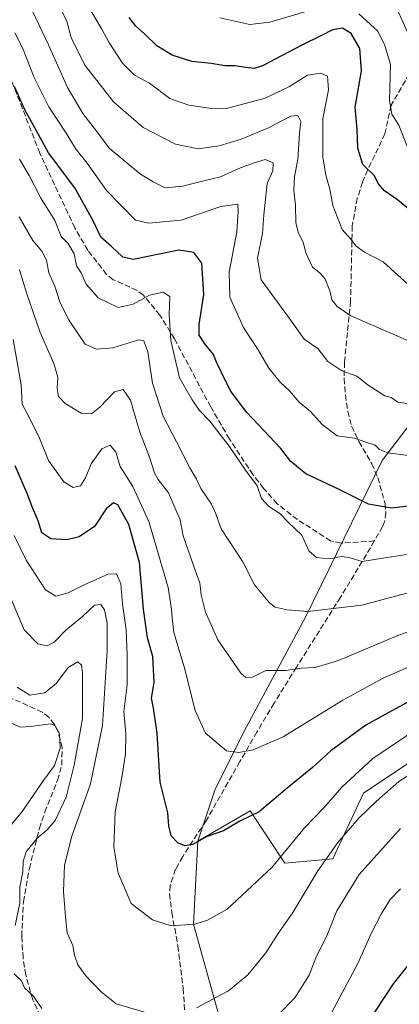
# Model space of a CAD drawing. Units: metres. Extents: x 606508 to 609927, y 4789417 to 4791785.
# Drawn here: x 609449 to 609559, y 4790540 to 4790826 of the extents above; entities that cross this region are included whole.
import ezdxf

# ---------------------------------------------------------------- set-up
doc = ezdxf.new("R2010")
doc.units = ezdxf.units.M
doc.header["$MEASUREMENT"] = 0
doc.linetypes.add('DGN Style 3', pattern=[2.307223, 1.648017, -0.659207])
for name, color, linetype, lineweight in [('Arbolado forestal CxS', 92, 'Continuous', 0), ('Curva de nivel maestra', 30, 'Continuous', 30), ('Curva de nivel normal', 30, 'Continuous', 0), ('Matorral CxS', 135, 'Continuous', 0), ('Senda', 7, 'DGN Style 3', 0)]:
    doc.layers.add(name, color=color, linetype=linetype, lineweight=lineweight)

msp = doc.modelspace()

# ---------------------------------------------------------------- linework, layer by layer
at = {"layer": 'Arbolado forestal CxS', "color": 92, "linetype": 'Continuous', "lineweight": 0}
for points in [[(609444.9727, 4790991.8347, 274.5087), (609445.7895, 4790990.5827, 274.2319), (609467.3577, 4790975.2565, 275.2224), (609474.1421, 4790943.1221, 271.7221), (609504.0457, 4790858.4495, 263.6279), (609517.0755, 4790850.0473, 263.3617), (609529.3495, 4790844.7931, 262.929), (609542.9661, 4790837.6835, 259.7921), (609556.9423, 4790833.3613, 259.6734), (609567.2485, 4790810.3725, 258.6289), (609580.7261, 4790785.7985, 258.027), (609593.4103, 4790773.1149, 256.5341), (609600.1617, 4790759.2191, 253.235), (609590.2951, 4790745.1977, 247.1526), (609554.3273, 4790698.0969, 228.9395), (609532.0621, 4790652.7091, 214.4739), (609514.0783, 4790619.3105, 206.2644), (609505.5145, 4790602.1829, 202.8727), (609500.5867, 4790587.2967, 199.9373)], [(609445.7895, 4790990.5827, 274.2319), (609467.3577, 4790975.2565, 275.2224), (609474.1421, 4790943.1221, 271.7221), (609504.0457, 4790858.4495, 263.6279), (609517.0755, 4790850.0473, 263.3617), (609529.3495, 4790844.7931, 262.929), (609542.9661, 4790837.6835, 259.7921), (609556.9423, 4790833.3613, 259.6734), (609567.2485, 4790810.3725, 258.6289), (609580.7261, 4790785.7985, 258.027), (609593.4103, 4790773.1149, 256.5341), (609600.1617, 4790759.2191, 253.235), (609590.2951, 4790745.1977, 247.1526), (609554.3273, 4790698.0969, 228.9395), (609532.0621, 4790652.7091, 214.4739), (609514.0783, 4790619.3105, 206.2644), (609505.5145, 4790602.1829, 202.8727), (609500.5867, 4790587.2967, 199.9373), (609499.3171, 4790563.1693, 195.6337), (609508.2077, 4790531.4239, 187.7332)], [(609508.2077, 4790531.4239, 187.7332), (609499.3171, 4790563.1693, 195.6337), (609500.5867, 4790587.2967, 199.9373), (609515.8267, 4790596.1857, 201.0674), (609525.9873, 4790580.9483, 195.2374), (609539.9579, 4790582.2177, 190.5973), (609548.8475, 4790601.2663, 193.058), (609564.0873, 4790611.4255, 192.2587), (609586.9477, 4790617.7749, 190.7227), (609593.2973, 4790636.8225, 198.4436), (609589.4863, 4790682.5367, 222.9405), (609592.6325, 4790710.8383, 232.9728), (609600.3151, 4790728.8383, 238.9528), (609608.5351, 4790739.6811, 241.5328), (609618.6959, 4790735.8713, 237.5287), (609663.1671, 4790768.5243, 250.4034), (609694.1613, 4790776.8919, 247.1898), (609699.9133, 4790780.3109, 246.6828), (609698.2003, 4790794.8687, 252.2893), (609698.1999, 4790810.2619, 255.5314), (609669.4929, 4790819.6157, 275.9678), (609665.3941, 4790821.0155, 278.1068), (609648.8557, 4790830.1989, 283.7778)], [(609648.8557, 4790830.1989, 283.7778), (609665.3941, 4790821.0155, 278.1068), (609669.4929, 4790819.6157, 275.9678), (609698.1999, 4790810.2619, 255.5314), (609698.2003, 4790794.8687, 252.2893), (609699.9133, 4790780.3109, 246.6828), (609694.1613, 4790776.8919, 247.1898), (609663.1671, 4790768.5243, 250.4034), (609618.6959, 4790735.8713, 237.5287), (609608.5351, 4790739.6811, 241.5328), (609600.3151, 4790728.8383, 238.9528), (609592.6325, 4790710.8383, 232.9728), (609589.4863, 4790682.5367, 222.9405), (609593.2973, 4790636.8225, 198.4436), (609586.9477, 4790617.7749, 190.7227), (609564.0873, 4790611.4255, 192.2587), (609548.8475, 4790601.2663, 193.058), (609539.9579, 4790582.2177, 190.5973), (609525.9873, 4790580.9483, 195.2374), (609515.8267, 4790596.1857, 201.0674), (609500.5867, 4790587.2967, 199.9373)], [(609500.5867, 4790587.2967, 199.9373), (609499.3171, 4790563.1693, 195.6337), (609508.2077, 4790531.4239, 187.7332)], [(609500.5867, 4790587.2967, 199.9373), (609499.3171, 4790563.1693, 195.6337), (609508.2077, 4790531.4239, 187.7332)]]:
    msp.add_polyline3d(points, dxfattribs=at)
at = {"layer": 'Curva de nivel maestra', "color": 30, "linetype": 'Continuous', "lineweight": 30, "flags": 128}
for points, elevation in [([(609563.1, 4790770.2801), (609558.72, 4790773.8701), (609554.98, 4790776.4701), (609553.14, 4790778.6201), (609552.05, 4790780.8601), (609548.68, 4790784.1601), (609547.19, 4790788.8901), (609547.06, 4790794.4501), (609546.45, 4790800.8201), (609548.24, 4790811.3901), (609547.81, 4790817.9601), (609545.26, 4790822.3001), (609542.71, 4790823.8001), (609539.81, 4790823.3401), (609536.67, 4790821.6701), (609530.91, 4790818.9401), (609519.44, 4790812.8501), (609517.06, 4790812.0801), (609514.57, 4790812.3701), (609511.4, 4790812.8701), (609508.58, 4790812.8901), (609504.52, 4790813.5401), (609498.85, 4790814.1301), (609493.14, 4790816.0201), (609488.7, 4790818.7101), (609485.08, 4790822.1801), (609482.56, 4790824.4001), (609480.59, 4790826.9001)], 250), ([(609566.85, 4790685.3401), (609557.03, 4790684.1601), (609550.31, 4790685.3301), (609541.55, 4790689.6801), (609532.04, 4790694.2001), (609527.72, 4790697.7601), (609524.72, 4790701.6301), (609514.85, 4790712.0501), (609510.1, 4790718.3601), (609507.37, 4790723.8501), (609506.09, 4790726.6601), (609505.19, 4790728.9001), (609502.62, 4790731.9701), (609500.98, 4790734.5701), (609500.98, 4790737.6601), (609502.4, 4790746.3301), (609501.78, 4790755.5001), (609499.4, 4790758.5501), (609495.06, 4790759.2701), (609485.07, 4790757.2101), (609481.91, 4790756.5801), (609478.8, 4790757.1801), (609475.42, 4790760.3201), (609472.36, 4790762.9901), (609470.13, 4790767.7501), (609464.75, 4790777.3901), (609457.15, 4790787.6101), (609453.64, 4790793.9401), (609450.24, 4790800.0401), (609447.26, 4790806.8401)], 225), ([(609565.34, 4790629.7001), (609558.18, 4790625.8501), (609549.53, 4790621.0801), (609539.39, 4790613.6501), (609534.01, 4790608.8001), (609526.65, 4790602.7401), (609518.43, 4790595.8901), (609512.88, 4790593.1101), (609508.04, 4790590.3701), (609503.06, 4790588.5401), (609499.18, 4790586.3601), (609496.84, 4790586.0101), (609494.77, 4790586.8801), (609492.88, 4790588.8701), (609492.18, 4790591.7601), (609491.9, 4790595.5701), (609489.64, 4790604.5201), (609488.76, 4790618.7801), (609487.72, 4790626.0001), (609487.12, 4790628.9101), (609487.92, 4790633.4801), (609487.55, 4790641.0001), (609485.92, 4790646.5001), (609484.8, 4790654.8301), (609483.65, 4790668.4401), (609482.09, 4790673.9101), (609480.56, 4790679.4801), (609477.33, 4790685.1301), (609476.02, 4790685.7301), (609473.92, 4790684.0301), (609470.5, 4790678.8601), (609466.07, 4790675.8201), (609462.46, 4790674.9401), (609457.84, 4790675.3001), (609455.18, 4790676.9801), (609454.12, 4790680.5601), (609452.57, 4790684.1401), (609450.94, 4790688.4501), (609447.38, 4790696.4701)], 200), ([(609564, 4790553.9801), (609557.47, 4790545.8201), (609549.8, 4790534.2201)], 175)]:
    msp.add_lwpolyline(points, dxfattribs=dict(at, elevation=elevation))
at = {"layer": 'Curva de nivel normal', "color": 30, "linetype": 'Continuous', "lineweight": 0, "flags": 128}
for points, elevation in [([(609562.28, 4790714.55), (609558.84, 4790715), (609556.92, 4790716.41), (609555.03, 4790716.85), (609553.43, 4790717.92), (609550.17, 4790719.99), (609546.92, 4790722.58), (609542.56, 4790724.12), (609538.44, 4790726.9), (609535.53, 4790730.66), (609531.57, 4790733.4), (609527.77, 4790738.66), (609519.03, 4790750.6), (609517.98, 4790756.97), (609519.43, 4790764.12), (609519.81, 4790769.49), (609520.8, 4790778.66), (609522.44, 4790782.36), (609522.57, 4790784.71), (609520.2, 4790785.63), (609516.76, 4790784.54), (609512.52, 4790783.03), (609507.18, 4790780.56), (609502.34, 4790779.45), (609496.16, 4790777.86), (609491.13, 4790777.4), (609487.64, 4790779.14), (609483.93, 4790781.4), (609474.75, 4790788.97), (609471.8, 4790793.04), (609467.14, 4790798.99), (609462.64, 4790806.56), (609457.09, 4790819.02), (609452.56, 4790828.56)], 235), ([(609564.84, 4790731.65), (609545.2, 4790740.19), (609541.17, 4790742.9), (609539.67, 4790744.81), (609539.05, 4790747.45), (609537.68, 4790750.83), (609536.32, 4790752.47), (609534.03, 4790754.35), (609532.17, 4790758.3), (609531.31, 4790761.51), (609529.8, 4790764.46), (609529.18, 4790767.33), (609529.08, 4790772.33), (609528.52, 4790776.66), (609528.78, 4790780.65), (609529.72, 4790785.65), (609530.17, 4790793.34), (609530.59, 4790796.73), (609529.73, 4790798.39), (609527.73, 4790798.2), (609521.18, 4790794.81), (609513.27, 4790791.55), (609506.81, 4790789.57), (609500.7, 4790788.76), (609494.09, 4790790.1), (609484.66, 4790794.93), (609476.04, 4790802.41), (609467.68, 4790813.05), (609463.7, 4790821.08), (609462.5, 4790825.76), (609460.84, 4790829.26)], 240), ([(609562.9, 4790748.26), (609554.6, 4790755.85), (609549.16, 4790758.64), (609546.73, 4790760.45), (609545.21, 4790762.48), (609542.69, 4790765.22), (609539.89, 4790772.24), (609539.04, 4790777.03), (609537.9, 4790781.04), (609537, 4790786.31), (609536.98, 4790797.47), (609538.7, 4790805.93), (609538.34, 4790809.85), (609536.44, 4790810.75), (609532.57, 4790810.14), (609527.26, 4790806.84), (609520.2, 4790803.44), (609509, 4790800.5), (609503.94, 4790800.58), (609497.94, 4790801.4), (609492.48, 4790803.41), (609486.49, 4790807.84), (609482.19, 4790810.13), (609478.68, 4790813.63), (609474.67, 4790819.73), (609472.63, 4790823.53), (609468.75, 4790830.04)], 245), ([(609533.16, 4790828.97), (609521.57, 4790825.54), (609515.72, 4790824.94), (609507.06, 4790826.84)], 255), ([(609561.67, 4790789.2), (609559.11, 4790795.62), (609557.08, 4790798.8), (609556.46, 4790802.75), (609556.68, 4790813.28), (609555.09, 4790818.79), (609553.04, 4790823), (609547.49, 4790828.02)], 255), ([(609561.84, 4790699.56), (609555.92, 4790700.31), (609553.47, 4790701.24), (609552.25, 4790702.52), (609549.2, 4790703.46), (609546.28, 4790704.54), (609541.16, 4790705.28), (609536.8, 4790708.5), (609533.43, 4790712.29), (609530.13, 4790714.99), (609527.32, 4790718.3), (609524.54, 4790720.88), (609521.26, 4790724.96), (609517.96, 4790730.52), (609513.88, 4790736.77), (609509.92, 4790745.58), (609509.77, 4790752.87), (609512.01, 4790764.61), (609512.38, 4790770.36), (609512.3, 4790772.62), (609507.29, 4790771.94), (609495.71, 4790767.95), (609486.23, 4790767.09), (609482.44, 4790767.99), (609474, 4790776.66), (609468.33, 4790784.55), (609465.16, 4790788.51), (609462.22, 4790793.32), (609457.19, 4790800.92), (609452.93, 4790809.52), (609449.59, 4790818.07), (609447.31, 4790822.47)], 230), ([(609562.04, 4790670.77), (609554.52, 4790669.7), (609548.5, 4790668.66), (609544.73, 4790669.85), (609542.42, 4790670.15), (609538.84, 4790669.46), (609535.17, 4790669.84), (609532.97, 4790671.77), (609530.93, 4790676.32), (609526.98, 4790680.02), (609524.5, 4790682.68), (609521.21, 4790684.81), (609519.14, 4790687.04), (609517.85, 4790690.67), (609514.51, 4790695.22), (609509.78, 4790702.22), (609504.08, 4790709.54), (609501.01, 4790712.73), (609498.94, 4790715.75), (609495.28, 4790722.09), (609492.7, 4790732.96), (609492.28, 4790740.58), (609492.47, 4790745.82), (609490.52, 4790747.01), (609486.54, 4790746.17), (609481.73, 4790743.56), (609477.42, 4790742.57), (609471.57, 4790745.43), (609468.07, 4790749.33), (609466.6, 4790752.66), (609465.3, 4790754.66), (609464.58, 4790758.23), (609462.84, 4790761.22), (609460.81, 4790763.26), (609458.94, 4790767.87), (609454.77, 4790774.58), (609451.46, 4790781.01), (609448.63, 4790785.76)], 220), ([(609574.17, 4790662.84), (609548.36, 4790656.01), (609532.62, 4790654.14), (609526.63, 4790654.65), (609523.13, 4790655.38), (609521.44, 4790656.67), (609519.09, 4790659.56), (609517.11, 4790661.9), (609513.76, 4790668.56), (609507.4, 4790678.2), (609505.81, 4790682.51), (609504.6, 4790685.33), (609501.48, 4790689.96), (609500.26, 4790692.66), (609498.29, 4790695.9), (609494.38, 4790703.54), (609490.52, 4790710.98), (609487.4, 4790720.6), (609486.07, 4790729.66), (609484.87, 4790732.86), (609483.42, 4790733.2), (609475.86, 4790730.82), (609471.11, 4790730.5), (609467.8, 4790731.95), (609462.91, 4790739.05), (609460.37, 4790744.18), (609458.97, 4790748.78), (609457.2, 4790752.68), (609456.54, 4790756.38), (609455.13, 4790758.95), (609452.54, 4790762.02), (609448.62, 4790768.92)], 215), ([(609573.76, 4790652.59), (609558.81, 4790647.17), (609541.55, 4790639.87), (609534.79, 4790637.8), (609530.81, 4790637.66), (609526.23, 4790636.94), (609520.39, 4790636.97), (609516.56, 4790635.06), (609514.59, 4790634.91), (609513.1, 4790636.24), (609506.41, 4790645.85), (609502.85, 4790653.91), (609501.61, 4790658.99), (609501.19, 4790662.43), (609499.9, 4790665.87), (609496.3, 4790676.12), (609495.47, 4790680.77), (609492.02, 4790688.7), (609489.04, 4790692.52), (609487.98, 4790694.47), (609486.56, 4790699.04), (609483.7, 4790706.29), (609480.98, 4790715.62), (609478.85, 4790718.75), (609476.29, 4790718.03), (609472.09, 4790713.55), (609469.6, 4790711.64), (609466.65, 4790711.8), (609461.99, 4790714.62), (609460.07, 4790716.72), (609459.66, 4790718.99), (609459.86, 4790722.33), (609458.64, 4790726.33), (609454.65, 4790735.33), (609452.75, 4790740.95), (609450.8, 4790746.59), (609448.69, 4790753.5)], 210), ([(609564.75, 4790639.21), (609554.61, 4790634.73), (609542.83, 4790628.33), (609525.44, 4790617.65), (609516.74, 4790613.9), (609512.56, 4790613.14), (609508.96, 4790613.6), (609502.85, 4790618.78), (609499.81, 4790625.3), (609496.67, 4790638.05), (609493.66, 4790648), (609493.16, 4790652.34), (609492.94, 4790654.75), (609491.98, 4790661.16), (609486.35, 4790680.36), (609481.66, 4790690.49), (609477.94, 4790696.35), (609476.71, 4790700.46), (609475.12, 4790702.53), (609472.62, 4790701.44), (609469.5, 4790697.05), (609467.91, 4790692.99), (609466.42, 4790690.72), (609464.32, 4790690.25), (609461.59, 4790691.83), (609457.08, 4790698.03), (609454.48, 4790704.58), (609451.69, 4790710.3), (609449.41, 4790714.42), (609449.16, 4790720.06), (609446.78, 4790733.29)], 205), ([(609565.84, 4790620.99), (609551.57, 4790611.35), (609542.57, 4790603.01), (609537.3, 4790597.01), (609531.72, 4790591.21), (609522.13, 4790579.7), (609509.18, 4790567.55), (609503.22, 4790564.21), (609499.68, 4790563.22), (609492.85, 4790562.68), (609487.4, 4790564.42), (609481.22, 4790569.22), (609477.38, 4790578.01), (609476.15, 4790585.56), (609476.51, 4790595.83), (609478.44, 4790605.82), (609479.51, 4790612.66), (609479.61, 4790618.68), (609479.05, 4790625.01), (609480.07, 4790632.84), (609480, 4790641.34), (609479.76, 4790648.84), (609478.63, 4790656.34), (609478.19, 4790662.14), (609476.96, 4790665.05), (609474.53, 4790665.01), (609467.69, 4790662.04), (609462.85, 4790659.56), (609459.23, 4790658.57), (609456.2, 4790660.47), (609450.64, 4790669.08), (609447.07, 4790676.22)], 195), ([(609487.08, 4790537.04), (609476.79, 4790539.97), (609472.46, 4790543.46), (609468.02, 4790548.18), (609465.64, 4790551.38), (609464.69, 4790554.2), (609464.24, 4790556.95), (609462.51, 4790560.68), (609462.08, 4790565.35), (609461.45, 4790572.68), (609461.81, 4790580.37), (609463.94, 4790588.79), (609469.34, 4790604.04), (609472.88, 4790621.01), (609474.23, 4790642.67), (609474.22, 4790650.76), (609473.4, 4790654.64), (609472.32, 4790656.16), (609470.47, 4790655.94), (609467, 4790652.67), (609462.14, 4790648.67), (609458.81, 4790645.23), (609456.72, 4790644.15), (609453.99, 4790644.7), (609449.99, 4790648.8), (609446.2, 4790657.68)], 190), ([(609447.38, 4790562.83), (609448.78, 4790569.25), (609448.72, 4790573.97), (609449.67, 4790578.38), (609449.74, 4790581.37), (609450.61, 4790584.25), (609453.79, 4790588.18), (609456.7, 4790590.6), (609459.02, 4790593.35), (609462.26, 4790600.09), (609464.6, 4790609.46), (609467.04, 4790623.05), (609467.04, 4790636.41), (609466.74, 4790638.5), (609465.69, 4790639.51), (609462.8, 4790637.88), (609459.47, 4790633.27), (609456.09, 4790630.49), (609451.64, 4790629.79), (609448, 4790632.15)], 185), ([(609444.6, 4790589.99), (609449.43, 4790595.91), (609455.65, 4790604.99), (609458.82, 4790609.35), (609460.47, 4790614.35), (609460.3, 4790618.64), (609459.09, 4790620.89), (609457.8, 4790621.45), (609451.85, 4790620.69), (609448.85, 4790620.51), (609446.59, 4790621.58)], 180), ([(609574.38, 4790614.38), (609559.17, 4790604.72), (609552.67, 4790598.92), (609547.54, 4790594.04), (609541.43, 4790586.92), (609535.6, 4790578.65), (609528.24, 4790566.59), (609524.03, 4790560.42), (609520.38, 4790554.84), (609515.18, 4790548.42), (609509.52, 4790543.8), (609500.18, 4790538.81)], 190), ([(609559.64, 4790591), (609547.62, 4790577.6), (609541.08, 4790567.02), (609538.34, 4790560.24), (609534.94, 4790553.34), (609533.08, 4790548.36), (609528.86, 4790541.78), (609519.74, 4790532.39)], 185), ([(609559.68, 4790573.48), (609556.67, 4790570.35), (609554.06, 4790566.28), (609551.11, 4790560.44), (609547.23, 4790551.76), (609537.36, 4790533.39)], 180), ([(609455.2, 4790538.66), (609452.73, 4790542.22), (609450.17, 4790544.66), (609449.26, 4790546.66), (609447.09, 4790548.76)], 185)]:
    msp.add_lwpolyline(points, dxfattribs=dict(at, elevation=elevation))
at = {"layer": 'Matorral CxS', "color": 135, "linetype": 'Continuous', "lineweight": 0}
for points in [[(609444.9727, 4790991.8347, 274.5087), (609445.7895, 4790990.5827, 274.2319), (609467.3577, 4790975.2565, 275.2224), (609474.1421, 4790943.1221, 271.7221), (609504.0457, 4790858.4495, 263.6279), (609517.0755, 4790850.0473, 263.3617), (609529.3495, 4790844.7931, 262.929), (609542.9661, 4790837.6835, 259.7921), (609556.9423, 4790833.3613, 259.6734), (609567.2485, 4790810.3725, 258.6289), (609580.7261, 4790785.7985, 258.027), (609593.4103, 4790773.1149, 256.5341), (609600.1617, 4790759.2191, 253.235), (609590.2951, 4790745.1977, 247.1526), (609554.3273, 4790698.0969, 228.9395), (609532.0621, 4790652.7091, 214.4739), (609514.0783, 4790619.3105, 206.2644), (609505.5145, 4790602.1829, 202.8727), (609500.5867, 4790587.2967, 199.9373)], [(609648.8557, 4790830.1989, 283.7778), (609665.3941, 4790821.0155, 278.1068), (609669.4929, 4790819.6157, 275.9678), (609698.1999, 4790810.2619, 255.5314), (609698.2003, 4790794.8687, 252.2893), (609699.9133, 4790780.3109, 246.6828), (609694.1613, 4790776.8919, 247.1898), (609663.1671, 4790768.5243, 250.4034), (609618.6959, 4790735.8713, 237.5287), (609608.5351, 4790739.6811, 241.5328), (609600.3151, 4790728.8383, 238.9528), (609592.6325, 4790710.8383, 232.9728), (609589.4863, 4790682.5367, 222.9405), (609593.2973, 4790636.8225, 198.4436), (609586.9477, 4790617.7749, 190.7227), (609564.0873, 4790611.4255, 192.2587), (609548.8475, 4790601.2663, 193.058), (609539.9579, 4790582.2177, 190.5973), (609525.9873, 4790580.9483, 195.2374), (609515.8267, 4790596.1857, 201.0674), (609500.5867, 4790587.2967, 199.9373)], [(609564.0873, 4790611.4255, 192.2587), (609548.8475, 4790601.2663, 193.058), (609539.9579, 4790582.2177, 190.5973), (609525.9873, 4790580.9483, 195.2374), (609515.8267, 4790596.1857, 201.0674), (609500.5867, 4790587.2967, 199.9373), (609505.5145, 4790602.1829, 202.8727), (609514.0783, 4790619.3105, 206.2644), (609532.0621, 4790652.7091, 214.4739), (609554.3273, 4790698.0969, 228.9395), (609590.2951, 4790745.1977, 247.1526)]]:
    msp.add_polyline3d(points, dxfattribs=at)
at = {"layer": 'Senda', "color": 7, "linetype": 'DGN Style 3', "lineweight": 0}
for points in [[(609552.0101, 4790674.6501, 223.7461), (609542.3501, 4790674.0101, 222.1602), (609539.2801, 4790674.7201, 223.0533), (609529.6001, 4790680.8801, 227.5321), (609523.7301, 4790685.4601, 227.6238), (609519.7501, 4790689.9501, 229.3352), (609516.6901, 4790693.9401, 231.5233), (609509.8301, 4790704.3201, 234.1007), (609504.3601, 4790713.6401, 227.1496), (609493.7801, 4790733.4801, 230.7793), (609489.5801, 4790740.3901, 231.2005), (609484.7501, 4790746.1201, 231.3337), (609482.9301, 4790747.5301, 232.1711), (609475.9901, 4790750.6701, 236.7059), (609474.0501, 4790752.2201, 236.4183), (609468.5301, 4790759.2501, 230.7239), (609464.7701, 4790765.7401, 231.8223), (609454.6001, 4790787.4701, 229.6007), (609435.6901, 4790835.8501, 235.0848)], [(609565.6971, 4790816.5421, 263.1197), (609556.8855, 4790801.4351, 266.6348), (609555.1101, 4790793.1001, 263.074), (609550.0901, 4790782.6101, 252.4933), (609548.5701, 4790779.0101, 251.6793), (609547.0601, 4790774.3301, 252.554), (609545.5801, 4790766.3501, 249.7103), (609545.0901, 4790744.4301, 243.7154), (609543.3101, 4790726.6901, 237.6833), (609543.2201, 4790721.9001, 236.092), (609543.5901, 4790717.1101, 235.277), (609544.3301, 4790712.3301, 234.4697), (609545.4101, 4790708.0101, 234.267), (609547.5101, 4790703.5701, 233.0899), (609551.2701, 4790697.1101, 233.534), (609553.0401, 4790693.1001, 231.6331), (609555.1501, 4790685.5101, 227.1588), (609555.3601, 4790682.9401, 226.5052), (609555.0601, 4790680.5301, 225.9823), (609554.4101, 4790678.8701, 225.5043), (609552.0101, 4790674.6501, 223.7461)], [(609552.0101, 4790674.6501, 223.7461), (609550.8901, 4790672.6701, 222.9432), (609542.1701, 4790658.2901, 221.4982), (609529.3401, 4790637.9201, 220.0275), (609522.8201, 4790627.4701, 214.8288), (609517.8001, 4790619.0701, 208.6428), (609512.8601, 4790610.4701, 206.9865), (609502.9901, 4790593.2201, 214.9935), (609496.2001, 4790582.8701, 205.038), (609494.1401, 4790579.1701, 209.5703), (609492.5601, 4790574.4401, 213.5896), (609492.3601, 4790572.0301, 214.5847), (609493.0301, 4790566.5101, 208.6288), (609494.8001, 4790556.8501, 204.7071), (609496.3501, 4790544.4801, 199.724), (609496.8801, 4790536.0501, 194.2861)], [(609456.7401, 4790532.2001, 190.2607), (609452.5501, 4790541.1501, 188.3346), (609450.4901, 4790548.4201, 190.6845), (609449.7201, 4790553.3401, 190.8838), (609449.3101, 4790559.6501, 191.4342), (609449.7901, 4790569.6601, 192.3642), (609451.5401, 4790579.3401, 195.7213), (609454.4501, 4790591.0801, 193.1107), (609456.0501, 4790595.8101, 195.044), (609459.7701, 4790605.0801, 198.1331), (609460.9901, 4790609.4801, 198.5391), (609461.1101, 4790614.5101, 196.0978), (609459.9801, 4790619.0001, 194.5734), (609458.8401, 4790621.3101, 194.8902), (609457.2901, 4790623.3301, 194.1785), (609455.2901, 4790624.8801, 191.4591), (609442.8601, 4790630.4601, 191.2337)]]:
    msp.add_polyline3d(points, dxfattribs=at)

doc.saveas('drawing.dxf')
